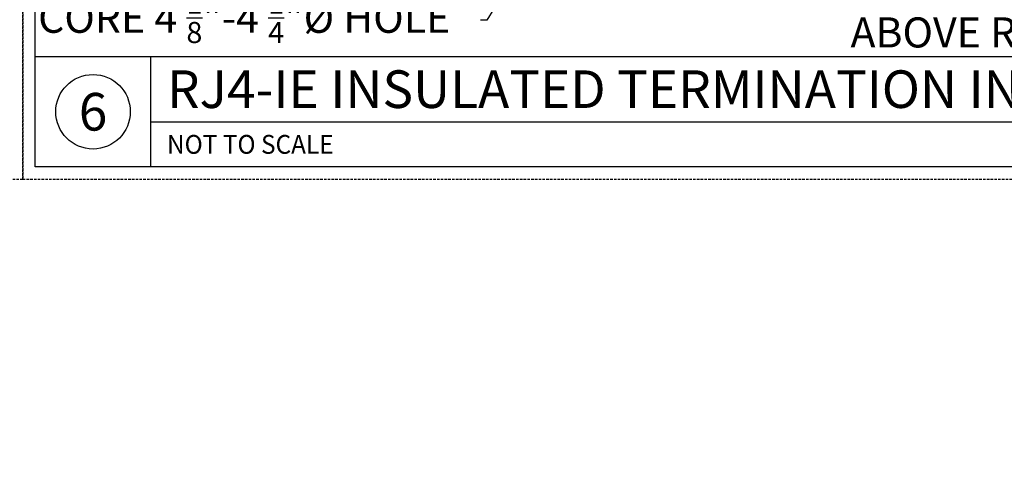
# Model space of a CAD drawing. Units: inches. Extents: x 294 to 7201, y -565 to -337.
# Drawn here: x 587 to 685, y -565 to -522 of the extents above; entities that cross this region are included whole.
import ezdxf
from ezdxf import colors
from ezdxf.entities.mleader import LeaderData, LeaderLine
from ezdxf.enums import TextEntityAlignment as Align
from ezdxf.math import Vec2, Vec3

# ---------------------------------------------------------------- set-up
doc = ezdxf.new("R2010")
doc.units = ezdxf.units.IN
doc.header["$MEASUREMENT"] = 0
doc.linetypes.add('HIDDEN', pattern=[0.375, 0.25, -0.125])
doc.layers.add('M-DETAIL-MEDIUM', color=7, linetype='Continuous')
doc.layers.add('TB', color=7, linetype='Continuous')
doc.layers.add('NP', color=7, linetype='Continuous', plot=False)
doc.styles.add('AnnotativeRGV', font='calibril.ttf', dxfattribs={"height": 0.125})
doc.styles.add('CEC Schd Title', font='calibril.ttf', dxfattribs={"height": 0.1875})
doc.styles.add('CEC Text 1', font='calibril.ttf', dxfattribs={"width": 0.95, "height": 0.09375})

msp = doc.modelspace()

# ---------------------------------------------------------------- linework, layer by layer
at = {"layer": 'NP', "linetype": 'HIDDEN'}
for points in [[(440.703, -537.505), (440.703, -437.005), (587.203, -437.005), (587.203, -537.505)], [(587.203, -537.505), (587.203, -437.005), (733.703, -437.005), (733.703, -537.505)]]:
    msp.add_lwpolyline(points, close=True, dxfattribs=at)
at = {"layer": 'TB'}
for p, q in [((588.453, -525.255), (732.453, -525.255)), ((599.953, -536.255), (599.953, -525.255)), ((599.953, -531.755), (732.453, -531.755))]:
    msp.add_line(p, q, dxfattribs=at)
msp.add_lwpolyline([(588.453, -536.255), (588.453, -438.255), (732.453, -438.255), (732.453, -536.255)], close=True, dxfattribs=at)
msp.add_circle((594.203, -530.755), 3.712, dxfattribs=at)

# ---------------------------------------------------------------- texts
at = {"layer": 'M-DETAIL-MEDIUM', "style": 'CEC Schd Title'}
msp.add_text('RJ4-IE INSULATED TERMINATION INSTALL DETAIL', height=3.75, dxfattribs=at).set_placement((601.566, -528.505), align=Align.MIDDLE_LEFT)
msp.add_text('6', height=3.75, dxfattribs=at).set_placement((594.203, -530.755), align=Align.MIDDLE_CENTER)
at = {"layer": 'M-DETAIL-MEDIUM', "style": 'CEC Text 1', "width": 0.95}
msp.add_text('NOT TO SCALE', height=1.875, dxfattribs=at).set_placement((601.566, -534.005), align=Align.MIDDLE_LEFT)

# ---------------------------------------------------------------- leaders
at = {"layer": 'M-DETAIL-MEDIUM'}
ml = msp.add_multileader_mtext('Standard', dxfattribs=at)
ml.set_content('\\A1;CORE 4 {\\H0.7x;\\S1/8;}"-4 {\\H0.7x;\\S1/4;}"%%C HOLE', color=256, style='AnnotativeRGV')
ml.set_leader_properties()
ml.build(insert=Vec2(0, 0))
ml.multileader.update_dxf_attribs({"text_left_attachment_type": 2, "text_right_attachment_type": 2, "dogleg_length": 0.0625, "arrow_head_size": 6, "scale": 96})
ctx = ml.context
ctx.base_point, ctx.scale, ctx.char_height, ctx.arrow_head_size, ctx.landing_gap_size, ctx.plane_origin = Vec3(586.229, -521.613), 96, 3, 6, 3, Vec3(574.542, -502.339)
ctx.left_attachment, ctx.right_attachment, ctx.text_align_type = 2, 2, 2
notes = []
notes.append((ctx, [(1, (1, 1, 0), (633.416, -521.613), (-1, 0), 0.645, [(0, [(640.883, -509.416)], 0, [])])]))
ctx.mtext.insert, ctx.mtext.alignment, ctx.mtext.flow_direction = Vec3(629.771, -518.869), 3, 5
ml = msp.add_multileader_mtext('Standard', dxfattribs=at)
ml.set_content('GALVANIZED 26 GAUGE \\PMETAL DUCT TO EXTEND 12"\\PABOVE ROOF MEMBRANE ', color=256, style='AnnotativeRGV')
ml.set_leader_properties()
ml.build(insert=Vec2(0, 0))
ml.multileader.update_dxf_attribs({"text_left_attachment_type": 2, "text_right_attachment_type": 2, "dogleg_length": 0.0625, "arrow_head_size": 6, "scale": 96})
ctx = ml.context
ctx.base_point, ctx.scale, ctx.char_height, ctx.arrow_head_size, ctx.landing_gap_size, ctx.plane_origin = Vec3(666.63, -517.909), 96, 3, 6, 3, Vec3(643.099, -502.339)
ctx.left_attachment, ctx.right_attachment = 2, 2
notes.append((ctx, [(0, (1, 1, 0), (662.985, -517.909), (1, 0), 3.645, [(0, [(650.667, -518.712)], 0, [])])]))
ctx.mtext.insert, ctx.mtext.flow_direction = Vec3(669.63, -511.351), 5
for ctx, leaders in notes:
    for number, flags, end, landing, length, lines in leaders:
        leader = LeaderData()
        leader.index, (leader.has_last_leader_line, leader.has_dogleg_vector, leader.attachment_direction) = number, flags
        leader.last_leader_point, leader.dogleg_vector, leader.dogleg_length = Vec3(end), Vec3(landing), length
        for number, points, colour, breaks in lines:
            line = LeaderLine()
            line.index, line.vertices, line.color, line.breaks = number, Vec3.list(points), colors.encode_raw_color(colour), breaks
            leader.lines.append(line)
        ctx.leaders.append(leader)

doc.saveas('drawing.dxf')
